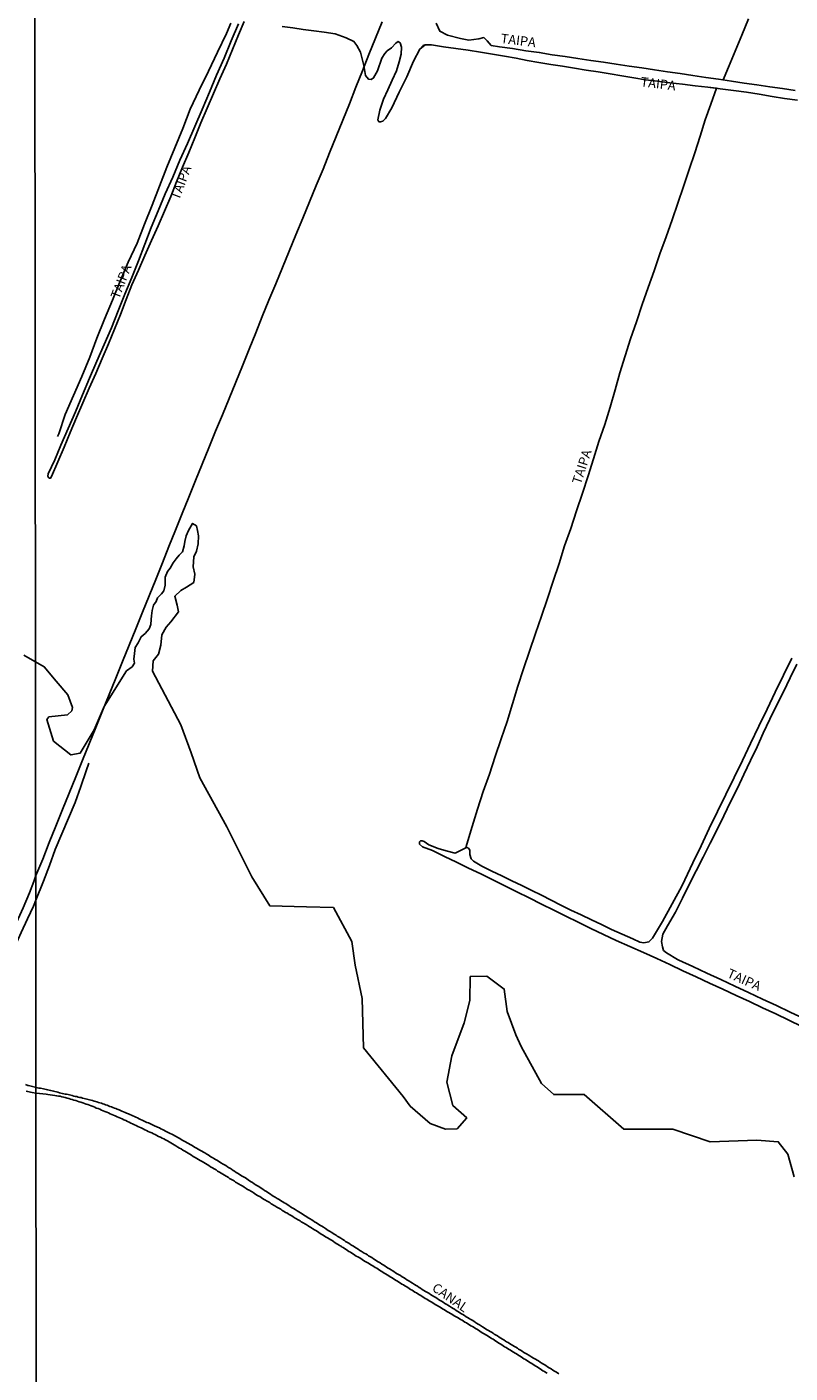
# Model space of a CAD drawing. Units: millimetres. Extents: x 187966 to 190375, y 1652117 to 1654891.
# Drawn here: x 188928 to 189131, y 1652729 to 1653086 of the extents above; entities that cross this region are included whole.
import ezdxf
from ezdxf.enums import TextEntityAlignment as Align

# ---------------------------------------------------------------- set-up
doc = ezdxf.new("R2010")
doc.units = ezdxf.units.MM
for name, color, linetype in [('V-BANHADO', 102, 'Continuous'), ('V-CANAL', 130, 'Continuous'), ('V-LOTE', 10, 'Continuous'), ('V-NOME_DOS_LOGRADOUROS', 7, 'Continuous'), ('V-REFERENCIA', 35, 'Continuous'), ('V-VALETA', 6, 'Continuous'), ('X-LIMITE_1000', 7, 'Continuous')]:
    doc.layers.add(name, color=color, linetype=linetype)
doc.styles.get("Standard").update_dxf_attribs({"font": 'txt.shx', "height": 5})

msp = doc.modelspace()

# ---------------------------------------------------------------- linework, layer by layer
at = {"layer": 'V-BANHADO'}
for points in [[(189132.73, 1653066.5), (189129.25, 1653066.88), (189125.96, 1653067.49), (189122.55, 1653068.03), (189119.14, 1653068.57), (189115.68, 1653069.05), (189112.18, 1653069.48), (189111.19, 1653069.62), (189108.95, 1653069.93), (189105.58, 1653070.31), (189102.21, 1653070.69), (189098.84, 1653071.07), (189095.61, 1653071.48), (189092.38, 1653071.89), (189089.26, 1653072.41), (189086.14, 1653072.93), (189083.02, 1653073.45), (189079.82, 1653073.95), (189076.68, 1653074.45), (189073.54, 1653074.95), (189070.4, 1653075.45), (189067.26, 1653075.95), (189064.12, 1653076.45), (189061.07, 1653076.97), (189058.12, 1653077.58), (189054.98, 1653078.12), (189051.84, 1653078.66), (189048.68, 1653079.2), (189045.43, 1653079.7), (189042.13, 1653080.16), (189038.83, 1653080.62), (189035.65, 1653081.12), (189034.01, 1653081.19), (189032.56, 1653079.96)], [(188927.62, 1652919.37), (188932.99, 1652916.31), (188936.21, 1652912.51), (188939.27, 1652908.88), (188940.53, 1652905.5), (188940.32, 1652904.61), (188939.21, 1652903.6), (188934.26, 1652903.02), (188933.73, 1652902.29), (188935.47, 1652896.59), (188940.1, 1652892.96), (188942.56, 1652893.43), (188946.2, 1652899.56), (188948.86, 1652905.73), (188954.8, 1652915.19), (188956.29, 1652916.32), (188956.92, 1652917.27), (188956.79, 1652918.35), (188956.92, 1652919.81), (188957.11, 1652921.39), (188957.87, 1652922.65), (188958.69, 1652924.24), (188958.69, 1652924.24), (188959.77, 1652925.15), (188960.79, 1652926.35), (188961.29, 1652927.49), (188961.36, 1652928.82), (188961.42, 1652929.77), (188961.61, 1652931.22), (188961.99, 1652932.62), (188962.69, 1652933.63), (188963.07, 1652934.58), (188964.08, 1652935.65), (188964.69, 1652936.43), (188965.03, 1652937.89), (188965.09, 1652938.82), (188965.09, 1652940.08), (188965.69, 1652941.55), (188966.36, 1652942.48), (188967.16, 1652943.81), (188968.02, 1652944.87), (188968.82, 1652945.87), (188969.68, 1652946.8), (188970.08, 1652948.33), (188970.28, 1652949.52), (188970.61, 1652950.99), (188971.28, 1652952.45), (188972.34, 1652954.31), (188972.34, 1652954.31), (188973.41, 1652953.65), (188973.67, 1652952.45), (188973.87, 1652951.05), (188973.77, 1652948.87), (188973.39, 1652946.98), (188972.63, 1652945.47), (188972.51, 1652942.82), (188972.89, 1652940.81), (188972.63, 1652938.66), (188970.74, 1652937.41), (188969.23, 1652936.52), (188967.59, 1652935.01), (188968.22, 1652932.62), (188968.6, 1652930.85), (188966.59, 1652928.21), (188965.33, 1652926.82), (188964.19, 1652924.81), (188963.94, 1652922.04), (188963.31, 1652919.64), (188961.92, 1652917.88), (188961.68, 1652915.11), (188969.18, 1652900.89), (188971.99, 1652893.47), (188974.26, 1652886.9), (188981.45, 1652873.85), (188988.02, 1652860.64), (188992.79, 1652852.98), (189002.56, 1652852.67), (189009.67, 1652852.51), (189014.52, 1652843.45), (189015.46, 1652837.2), (189017.26, 1652828.37), (189017.65, 1652815.32), (189028.13, 1652802.43), (189030.01, 1652799.85), (189035.32, 1652795.24), (189039.39, 1652793.76), (189042.44, 1652793.84), (189045.02, 1652796.73), (189041.34, 1652800.01), (189039.7, 1652806.19), (189041.03, 1652813.22), (189044.31, 1652821.9), (189045.87, 1652827.84), (189045.95, 1652834.17), (189050.33, 1652834.33), (189054.94, 1652830.89), (189055.72, 1652824.95), (189057.99, 1652818.78), (189059.4, 1652815.65), (189064.87, 1652805.81), (189068.08, 1652802.92), (189076.13, 1652802.92), (189086.61, 1652793.78), (189099.66, 1652793.78), (189109.51, 1652790.42), (189121.94, 1652790.81), (189127.57, 1652790.42), (189130.15, 1652787.14), (189131.79, 1652781.12)], [(189133.86, 1652820.93), (189130.37, 1652822.62), (189126.92, 1652824.31), (189123.45, 1652825.94), (189119.98, 1652827.57), (189116.45, 1652829.2), (189112.92, 1652830.83), (189109.39, 1652832.46), (189105.86, 1652834.09), (189102.33, 1652835.72), (189098.88, 1652837.35), (189095.43, 1652838.98), (189091.83, 1652840.56), (189088.23, 1652842.14), (189084.65, 1652843.72), (189081.25, 1652845.34), (189081.25, 1652845.34), (189077.91, 1652846.96), (189074.58, 1652848.58), (189071.31, 1652850.2), (189068.06, 1652851.82), (189064.81, 1652853.42), (189061.56, 1652855.02), (189058.31, 1652856.62), (189055.13, 1652858.24), (189051.95, 1652859.86), (189048.73, 1652861.4), (189045.51, 1652862.94), (189042.29, 1652864.48), (189039.07, 1652866.02), (189035.89, 1652867.58), (189033.25, 1652868.57), (189032.52, 1652869.25), (189032.45, 1652869.86), (189032.72, 1652870.15), (189033.16, 1652870.19), (189033.69, 1652869.97), (189034.98, 1652869.14), (189037.47, 1652868.11), (189039.56, 1652867.51), (189041.96, 1652866.89), (189043.38, 1652867.62), (189044.78, 1652868.27), (189045.05, 1652868.39), (189045.45, 1652868.2), (189045.8, 1652867.66), (189045.87, 1652866.5), (189046.22, 1652865.41), (189046.82, 1652864.76), (189049.04, 1652863.44), (189051.62, 1652862.13), (189054.29, 1652860.86), (189056.96, 1652859.59), (189059.63, 1652858.32), (189062.25, 1652857.03), (189064.87, 1652855.74), (189067.4, 1652854.43), (189069.93, 1652853.12), (189072.64, 1652851.83), (189075.35, 1652850.54), (189078.06, 1652849.25), (189080.75, 1652847.96), (189083.37, 1652846.69), (189086.21, 1652845.46), (189089.05, 1652844.23), (189090.91, 1652843.27), (189091.96, 1652843.14), (189093.28, 1652843.37), (189094.21, 1652844.39), (189096.88, 1652848.8), (189099.46, 1652853.48), (189102.04, 1652858.16), (189102.83, 1652859.84), (189104.97, 1652864.36), (189107.11, 1652868.88), (189109.25, 1652873.4), (189111.47, 1652877.92), (189113.71, 1652882.44), (189115.89, 1652886.96), (189118.07, 1652891.48), (189120.25, 1652896), (189122.43, 1652900.52), (189124.61, 1652905.04), (189126.79, 1652909.56), (189128.97, 1652914.08), (189131.15, 1652918.6)], [(189132.5, 1652916.98), (189130.72, 1652913.33), (189128.94, 1652909.68), (189127.09, 1652906.03), (189125.36, 1652902.38), (189123.63, 1652898.73), (189121.96, 1652895.08), (189120.22, 1652891.43), (189118.48, 1652887.78), (189116.75, 1652884.13), (189114.93, 1652880.48), (189113.15, 1652876.83), (189111.37, 1652873.18), (189109.53, 1652869.53), (189107.69, 1652865.88), (189105.85, 1652862.23), (189104.01, 1652858.58), (189102.17, 1652854.93), (189100.39, 1652851.28), (189098.26, 1652847.67), (189096.99, 1652845.46), (189096.61, 1652843.46), (189096.9, 1652842.05), (189097.21, 1652841.12), (189097.97, 1652840.45), (189100.91, 1652838.71), (189101.27, 1652838.54), (189104.98, 1652836.82), (189108.69, 1652835.1), (189112.4, 1652833.38), (189116.07, 1652831.66), (189119.74, 1652829.94), (189123.41, 1652828.22), (189127.08, 1652826.5), (189130.71, 1652824.78), (189134.34, 1652823.06)]]:
    msp.add_lwpolyline(points, dxfattribs=at)
at = {"layer": 'V-CANAL'}
for points in [[(188931.61, 1652804.63), (188928.88, 1652805.3), (188928.75, 1652805.29), (188928.66, 1652805.31), (188928.45, 1652805.39), (188928.07, 1652805.54)], [(188928.24, 1652803.84), (188928.62, 1652803.72), (188929.01, 1652803.63), (188929.39, 1652803.53), (188929.81, 1652803.44), (188930.76, 1652803.3), (188930.83, 1652803.28)], [(188930.83, 1652803.28), (188933.53, 1652802.98), (188934, 1652802.94), (188935.81, 1652802.68), (188936.28, 1652802.62), (188936.76, 1652802.53), (188937.23, 1652802.45), (188937.7, 1652802.34), (188938.13, 1652802.25), (188938.6, 1652802.12), (188939.08, 1652801.99), (188939.55, 1652801.84), (188939.98, 1652801.71), (188940.41, 1652801.58), (188940.88, 1652801.44), (188941.36, 1652801.33), (188941.83, 1652801.18), (188942.3, 1652801.03), (188942.73, 1652800.88), (188943.2, 1652800.7), (188943.68, 1652800.55), (188944.15, 1652800.38), (188944.58, 1652800.25), (188945.01, 1652800.08), (188945.48, 1652799.89), (188945.95, 1652799.72), (188946.38, 1652799.54), (188946.81, 1652799.35), (188947.29, 1652799.18), (188947.76, 1652799.01), (188948.23, 1652798.79), (188948.66, 1652798.62), (188949.09, 1652798.43), (188949.57, 1652798.23), (188950.04, 1652798.04), (188950.51, 1652797.84), (188950.94, 1652797.65), (188951.37, 1652797.44), (188951.84, 1652797.24), (188952.32, 1652797.03), (188952.79, 1652796.83), (188953.22, 1652796.64), (188953.65, 1652796.47), (188954.12, 1652796.23), (188954.6, 1652796), (188955.07, 1652795.76), (188955.54, 1652795.59), (188955.97, 1652795.37), (188956.44, 1652795.16), (188956.92, 1652794.92), (188957.39, 1652794.71), (188957.82, 1652794.49), (188958.25, 1652794.3), (188958.72, 1652794.1), (188959.2, 1652793.83), (188959.67, 1652793.61), (188960.14, 1652793.37), (188960.57, 1652793.16), (188961.04, 1652792.99), (188961.52, 1652792.75), (188961.99, 1652792.49), (188962.42, 1652792.3), (188962.85, 1652792.06), (188963.32, 1652791.83), (188963.8, 1652791.63), (188964.27, 1652791.38), (188964.74, 1652791.14), (188965.17, 1652790.9), (188965.64, 1652790.67), (188966.12, 1652790.36), (188966.59, 1652790.11), (188967.02, 1652789.87), (188967.45, 1652789.59), (188967.92, 1652789.29), (188968.4, 1652789.01), (188968.87, 1652788.75), (188969.34, 1652788.5), (188969.77, 1652788.21), (188970.24, 1652787.94), (188970.72, 1652787.64), (188971.19, 1652787.4), (188971.62, 1652787.12), (188972.05, 1652786.84), (188972.52, 1652786.54), (188973, 1652786.26), (188973.47, 1652786), (188973.94, 1652785.74), (188974.37, 1652785.46), (188974.84, 1652785.19), (188975.32, 1652784.88), (188975.79, 1652784.6), (188976.22, 1652784.35), (188976.22, 1652784.35), (188976.65, 1652784.09), (188977.12, 1652783.77), (188977.6, 1652783.47), (188978.07, 1652783.19), (188978.54, 1652782.93), (188978.97, 1652782.65), (188979.44, 1652782.39), (188979.92, 1652782.05), (188980.39, 1652781.79), (188980.82, 1652781.55), (188981.85, 1652780.89), (188982.15, 1652780.69), (188982.5, 1652780.48), (188982.84, 1652780.3), (188983.14, 1652780.13), (188983.44, 1652779.94), (188983.74, 1652779.73), (188984.04, 1652779.55), (188984.35, 1652779.36), (188984.69, 1652779.17), (188984.99, 1652778.97), (188985.33, 1652778.8), (188985.63, 1652778.61), (188985.98, 1652778.41), (188986.28, 1652778.2), (188986.58, 1652778.01), (188986.88, 1652777.79), (188987.18, 1652777.62), (188987.48, 1652777.45), (188987.78, 1652777.28), (188988.09, 1652777.1), (188988.39, 1652776.93), (188988.71, 1652776.69), (188989.14, 1652776.44), (188989.52, 1652776.2), (188989.89, 1652775.99), (188990.19, 1652775.86), (188990.51, 1652775.64), (188990.9, 1652775.4), (188991.28, 1652775.14), (188991.65, 1652774.91), (188991.95, 1652774.74), (188992.3, 1652774.54), (188992.6, 1652774.37), (188992.9, 1652774.18), (188993.2, 1652773.99), (188993.5, 1652773.79), (188993.8, 1652773.6), (188994.1, 1652773.43), (188994.4, 1652773.25), (188994.71, 1652773.08), (188995.05, 1652772.89), (188995.35, 1652772.7), (188995.69, 1652772.5), (188996, 1652772.29), (188996.3, 1652772.12), (188996.62, 1652771.9), (188996.98, 1652771.68), (188997.33, 1652771.53), (188997.63, 1652771.32), (188997.97, 1652771.13), (188998.27, 1652770.93), (188998.62, 1652770.74), (188998.96, 1652770.53), (188999.26, 1652770.35), (188999.56, 1652770.16), (188999.86, 1652770.01), (189000.17, 1652769.84), (189000.47, 1652769.62), (189000.81, 1652769.43), (189001.11, 1652769.19), (189001.46, 1652768.98), (189001.8, 1652768.81), (189002.1, 1652768.63), (189002.4, 1652768.46), (189002.7, 1652768.29), (189003, 1652768.08), (189003.3, 1652767.9), (189003.6, 1652767.73), (189003.91, 1652767.52), (189004.21, 1652767.32), (189004.25, 1652767.32), (189004.38, 1652767.24), (189004.5, 1652767.17), (189004.64, 1652767.09), (189005.02, 1652766.87), (189005.41, 1652766.61), (189005.8, 1652766.38), (189006.18, 1652766.1), (189006.57, 1652765.86), (189006.96, 1652765.63), (189007.34, 1652765.41), (189007.73, 1652765.15), (189008.12, 1652764.92), (189008.51, 1652764.66), (189008.94, 1652764.38), (189009.32, 1652764.19), (189009.71, 1652763.93), (189010.14, 1652763.65), (189010.53, 1652763.39), (189010.53, 1652763.39), (189010.91, 1652763.13), (189011.3, 1652762.89), (189011.69, 1652762.7), (189011.84, 1652762.57), (189012.29, 1652762.34), (189012.59, 1652762.1), (189013.02, 1652761.84), (189013.41, 1652761.58), (189013.79, 1652761.35), (189014.18, 1652761.13), (189014.57, 1652760.9), (189014.95, 1652760.64), (189015.34, 1652760.38), (189015.73, 1652760.12), (189016.11, 1652759.88), (189016.5, 1652759.69), (189016.89, 1652759.43), (189017.28, 1652759.18), (189017.66, 1652758.92), (189018.05, 1652758.7), (189018.44, 1652758.51), (189018.82, 1652758.32), (189019.21, 1652758.06), (189019.6, 1652757.8), (189019.98, 1652757.59), (189020.37, 1652757.3), (189020.76, 1652757.05), (189021.14, 1652756.86), (189021.53, 1652756.6), (189021.92, 1652756.34), (189022.31, 1652756.12), (189022.74, 1652755.82), (189023.12, 1652755.61), (189023.51, 1652755.39), (189023.94, 1652755.14), (189024.33, 1652754.88), (189024.71, 1652754.64), (189025.1, 1652754.4), (189025.49, 1652754.12), (189025.87, 1652753.89), (189026.26, 1652753.65), (189026.65, 1652753.42), (189027.03, 1652753.16), (189027.42, 1652752.94), (189027.81, 1652752.69), (189028.2, 1652752.47), (189028.58, 1652752.26), (189028.97, 1652752), (189029.36, 1652751.74), (189029.74, 1652751.52), (189030.13, 1652751.24), (189030.52, 1652751.05), (189030.9, 1652750.79), (189031.29, 1652750.56), (189031.68, 1652750.32), (189032.06, 1652750.06), (189032.45, 1652749.83), (189032.84, 1652749.63), (189033.22, 1652749.37), (189033.61, 1652749.16), (189034, 1652748.9), (189034.39, 1652748.69), (189034.82, 1652748.41), (189035.2, 1652748.17), (189035.59, 1652747.96), (189036.02, 1652747.7), (189036.41, 1652747.44), (189036.79, 1652747.2), (189037.18, 1652746.97), (189037.57, 1652746.75), (189037.95, 1652746.54), (189038.34, 1652746.28), (189038.73, 1652746.06), (189039.11, 1652745.85), (189039.5, 1652745.59), (189039.89, 1652745.35), (189040.28, 1652745.14), (189040.66, 1652744.9), (189041.05, 1652744.67), (189041.44, 1652744.43), (189041.82, 1652744.2), (189042.21, 1652743.98), (189042.6, 1652743.79), (189042.98, 1652743.55), (189043.37, 1652743.33), (189043.76, 1652743.1), (189044.14, 1652742.88), (189044.53, 1652742.6), (189044.92, 1652742.39), (189045.31, 1652742.15), (189045.74, 1652741.89), (189046.12, 1652741.64), (189046.51, 1652741.42), (189046.94, 1652741.14), (189047.33, 1652740.95), (189047.71, 1652740.69), (189048.1, 1652740.48), (189048.49, 1652740.22), (189048.87, 1652739.96), (189049.26, 1652739.7), (189049.26, 1652739.7), (189049.65, 1652739.49), (189050.03, 1652739.23), (189050.42, 1652739.01), (189050.81, 1652738.76), (189051.19, 1652738.5), (189051.58, 1652738.24), (189051.97, 1652738.07), (189052.36, 1652737.81), (189052.74, 1652737.55), (189053.13, 1652737.29), (189053.52, 1652737.04), (189053.9, 1652736.82), (189054.29, 1652736.58), (189054.68, 1652736.35), (189055.06, 1652736.09), (189055.45, 1652735.83), (189055.84, 1652735.62), (189056.22, 1652735.36), (189056.61, 1652735.15), (189057, 1652734.91), (189057.39, 1652734.65), (189057.82, 1652734.37), (189058.2, 1652734.16), (189058.59, 1652733.9), (189059.02, 1652733.64), (189059.41, 1652733.38), (189059.79, 1652733.12), (189060.18, 1652732.87), (189060.57, 1652732.65), (189060.95, 1652732.39), (189061.34, 1652732.18), (189061.73, 1652731.94), (189062.11, 1652731.71), (189062.5, 1652731.45), (189062.89, 1652731.19), (189063.28, 1652730.95), (189063.66, 1652730.74), (189064.05, 1652730.5), (189064.44, 1652730.24), (189064.82, 1652729.99), (189065.21, 1652729.73), (189065.6, 1652729.51), (189065.98, 1652729.28), (189066.37, 1652729.04)], [(189069.38, 1652728.91), (189069.07, 1652729.12), (189068.61, 1652729.41), (189068.28, 1652729.62), (189067.85, 1652729.9), (189067.38, 1652730.18), (189066.88, 1652730.48), (189066.43, 1652730.78), (189065.98, 1652731.08), (189065.51, 1652731.36), (189065.21, 1652731.57), (189064.78, 1652731.79), (189064.47, 1652732), (189064.01, 1652732.31), (189063.66, 1652732.5), (189063.21, 1652732.78), (189062.74, 1652733.06), (189062.22, 1652733.34), (189061.74, 1652733.64), (189061.3, 1652733.92), (189060.99, 1652734.11), (189060.52, 1652734.41), (189060.16, 1652734.59), (189059.68, 1652734.89), (189059.23, 1652735.17), (189058.76, 1652735.45), (189058.46, 1652735.66), (189058.03, 1652735.92), (189057.66, 1652736.11), (189057.19, 1652736.39), (189056.76, 1652736.69), (189056.31, 1652736.95), (189056.01, 1652737.16), (189055.58, 1652737.4), (189055.27, 1652737.59), (189054.81, 1652737.9), (189054.48, 1652738.09), (189054.05, 1652738.37), (189053.6, 1652738.65), (189053.13, 1652738.93), (189052.78, 1652739.12), (189052.31, 1652739.4), (189052.01, 1652739.63), (189051.58, 1652739.92), (189051.25, 1652740.11), (189050.76, 1652740.41), (189050.44, 1652740.6), (189049.99, 1652740.86), (189049.66, 1652741.07), (189049.22, 1652741.38), (189048.89, 1652741.57), (189048.4, 1652741.85), (189048.07, 1652742.04), (189047.63, 1652742.32), (189047.3, 1652742.54), (189046.87, 1652742.84), (189046.42, 1652743.12), (189045.95, 1652743.36), (189045.65, 1652743.57), (189045.22, 1652743.83), (189044.89, 1652744.04), (189044.42, 1652744.34), (189043.95, 1652744.65), (189043.46, 1652744.9), (189043.13, 1652745.12), (189042.66, 1652745.42), (189042.21, 1652745.72), (189041.78, 1652746), (189041.43, 1652746.21), (189040.94, 1652746.49), (189040.46, 1652746.79), (189040.02, 1652747.1), (189039.69, 1652747.29), (189039.22, 1652747.57), (189038.74, 1652747.85), (189038.3, 1652748.11), (189037.97, 1652748.32), (189037.5, 1652748.64), (189037.05, 1652748.94), (189036.62, 1652749.18), (189036.29, 1652749.37), (189035.82, 1652749.68), (189035.37, 1652749.95), (189034.94, 1652750.25), (189034.47, 1652750.54), (189034.1, 1652750.71), (189033.63, 1652751.01), (189033.18, 1652751.29), (189032.71, 1652751.59), (189032.71, 1652751.59), (189032.38, 1652751.82), (189031.94, 1652752.13), (189031.59, 1652752.32), (189031.14, 1652752.6), (189030.66, 1652752.9), (189030.22, 1652753.16), (189029.91, 1652753.37), (189029.44, 1652753.63), (189029.09, 1652753.82), (189028.67, 1652754.12), (189028.2, 1652754.43), (189027.85, 1652754.64), (189027.42, 1652754.94), (189026.95, 1652755.22), (189026.6, 1652755.41), (189026.15, 1652755.69), (189025.72, 1652755.99), (189025.27, 1652756.25), (189024.97, 1652756.47), (189024.54, 1652756.68), (189024.21, 1652756.9), (189023.74, 1652757.2), (189023.31, 1652757.5), (189022.86, 1652757.76), (189022.52, 1652757.97), (189022.02, 1652758.29), (189021.57, 1652758.59), (189021.1, 1652758.88), (189020.75, 1652759.11), (189020.28, 1652759.41), (189019.81, 1652759.69), (189019.47, 1652759.9), (189019, 1652760.21), (189018.67, 1652760.42), (189018.22, 1652760.68), (189017.83, 1652760.87), (189017.51, 1652761.07), (189017.06, 1652761.37), (189016.71, 1652761.56), (189016.24, 1652761.9), (189015.79, 1652762.19), (189015.3, 1652762.49), (189014.97, 1652762.7), (189014.48, 1652763), (189014.15, 1652763.21), (189013.71, 1652763.5), (189013.36, 1652763.71), (189012.89, 1652763.99), (189012.56, 1652764.2), (189012.14, 1652764.51), (189011.64, 1652764.83), (189011.19, 1652765.13), (189010.7, 1652765.41), (189010.37, 1652765.62), (189009.88, 1652765.93), (189009.55, 1652766.14), (189009.11, 1652766.44), (189008.76, 1652766.63), (189008.29, 1652766.91), (189007.96, 1652767.13), (189007.54, 1652767.43), (189007.06, 1652767.73), (189006.61, 1652768.03), (189006.27, 1652768.24), (189005.8, 1652768.51), (189005.47, 1652768.72), (189005.02, 1652769), (189004.68, 1652769.21), (189004.22, 1652769.51), (189003.78, 1652769.77), (189003.47, 1652769.96), (189003, 1652770.27), (189002.66, 1652770.48), (189002.21, 1652770.8), (189001.71, 1652771.08), (189001.37, 1652771.28), (189000.94, 1652771.58), (189000.49, 1652771.86), (189000.03, 1652772.14), (188999.56, 1652772.44), (188999.09, 1652772.72), (188998.74, 1652772.91), (188998.29, 1652773.19), (188997.84, 1652773.49), (188997.37, 1652773.79), (188997.04, 1652774.01), (188996.6, 1652774.22), (188996.29, 1652774.44), (188995.87, 1652774.7), (188995.54, 1652774.91), (188995.09, 1652775.19), (188994.73, 1652775.4), (188994.23, 1652775.68), (188993.89, 1652775.88), (188993.44, 1652776.18), (188992.98, 1652776.5), (188992.51, 1652776.82), (188992.21, 1652777.04), (188991.78, 1652777.28), (188991.42, 1652777.51), (188991.42, 1652777.51), (188990.94, 1652777.83), (188990.49, 1652778.14), (188990.17, 1652778.35), (188989.72, 1652778.63), (188989.39, 1652778.8), (188988.95, 1652779.08), (188988.66, 1652779.29), (188988.21, 1652779.6), (188987.89, 1652779.81), (188987.44, 1652780.09), (188987.11, 1652780.28), (188986.67, 1652780.59), (188986.32, 1652780.8), (188985.85, 1652781.1), (188985.5, 1652781.31), (188985.03, 1652781.59), (188984.71, 1652781.79), (188984.26, 1652782.09), (188983.93, 1652782.3), (188983.44, 1652782.61), (188983.12, 1652782.82), (188982.67, 1652783.1), (188982.34, 1652783.29), (188981.89, 1652783.57), (188981.59, 1652783.76), (188981.12, 1652784.07), (188980.77, 1652784.28), (188980.3, 1652784.56), (188979.98, 1652784.75), (188979.53, 1652785.03), (188979.2, 1652785.23), (188978.76, 1652785.51), (188978.43, 1652785.7), (188977.98, 1652785.98), (188977.66, 1652786.17), (188977.17, 1652786.45), (188976.86, 1652786.67), (188976.43, 1652786.95), (188976.07, 1652787.14), (188975.58, 1652787.44), (188975.23, 1652787.61), (188974.78, 1652787.89), (188974.28, 1652788.17), (188973.83, 1652788.45), (188973.36, 1652788.73), (188972.87, 1652789.01), (188972.52, 1652789.2), (188972.05, 1652789.48), (188971.72, 1652789.7), (188971.28, 1652789.96), (188970.93, 1652790.15), (188970.46, 1652790.39), (188970.11, 1652790.6), (188969.6, 1652790.86), (188969.25, 1652791.07), (188968.78, 1652791.35), (188968.46, 1652791.55), (188967.97, 1652791.76), (188967.62, 1652791.96), (188967.15, 1652792.21), (188966.82, 1652792.4), (188966.38, 1652792.62), (188966.01, 1652792.81), (188965.52, 1652793.03), (188965.17, 1652793.22), (188964.7, 1652793.46), (188964.35, 1652793.65), (188963.88, 1652793.87), (188963.53, 1652794.06), (188963.07, 1652794.28), (188962.72, 1652794.41), (188962.37, 1652794.58), (188961.9, 1652794.79), (188961.54, 1652794.96), (188961, 1652795.22), (188960.61, 1652795.39), (188960.23, 1652795.54), (188959.86, 1652795.7), (188959.32, 1652795.95), (188958.98, 1652796.13), (188958.51, 1652796.34), (188958.16, 1652796.51), (188957.69, 1652796.73), (188957.3, 1652796.88), (188956.92, 1652797.07), (188956.53, 1652797.24), (188956.18, 1652797.41), (188955.71, 1652797.63), (188955.35, 1652797.8), (188954.85, 1652797.99), (188954.49, 1652798.15), (188953.99, 1652798.36), (188953.61, 1652798.51), (188953.22, 1652798.66), (188952.85, 1652798.83), (188952.36, 1652799.05), (188951.97, 1652799.2), (188951.59, 1652799.35), (188951.2, 1652799.48), (188950.81, 1652799.65), (188950.81, 1652799.65), (188950.43, 1652799.78), (188950.04, 1652799.95), (188949.65, 1652800.08), (188949.27, 1652800.23), (188948.92, 1652800.34), (188948.53, 1652800.47), (188948.15, 1652800.6), (188947.76, 1652800.72), (188947.37, 1652800.85), (188946.99, 1652800.98), (188946.6, 1652801.11), (188946.21, 1652801.2), (188945.83, 1652801.3), (188945.44, 1652801.39), (188945.05, 1652801.5), (188944.67, 1652801.58), (188944.32, 1652801.71), (188943.93, 1652801.8), (188943.55, 1652801.89), (188943.16, 1652801.97), (188942.77, 1652802.1), (188942.39, 1652802.16), (188942, 1652802.25), (188941.61, 1652802.36), (188941.23, 1652802.44), (188940.84, 1652802.53), (188940.45, 1652802.64), (188940.07, 1652802.73), (188939.72, 1652802.81), (188939.33, 1652802.92), (188938.95, 1652802.98), (188938.56, 1652803.05), (188938.17, 1652803.13), (188937.79, 1652803.22), (188937.4, 1652803.3), (188937.01, 1652803.41), (188936.63, 1652803.54), (188936.24, 1652803.65), (188935.85, 1652803.73), (188935.47, 1652803.82), (188935.12, 1652803.89), (188934.73, 1652803.97), (188934.35, 1652804.06), (188933.96, 1652804.14), (188933.57, 1652804.23), (188933.19, 1652804.32), (188932.8, 1652804.42), (188932.03, 1652804.57), (188931.64, 1652804.62), (188931.61, 1652804.63)]]:
    msp.add_lwpolyline(points, dxfattribs=at)
at = {"layer": 'V-LOTE'}
for points in [[(189022.59, 1653087.25), (189020.84, 1653082.91), (189019.09, 1653078.57), (189017.34, 1653074.23), (189015.63, 1653069.89), (189013.92, 1653065.55), (189012.17, 1653061.21), (189010.42, 1653056.87), (189008.67, 1653052.53), (189006.92, 1653048.19), (189005.1, 1653043.85), (189003.31, 1653039.51), (189001.52, 1653035.17), (188999.73, 1653030.83), (188997.94, 1653026.49), (188996.15, 1653022.15), (188994.36, 1653017.81), (188992.57, 1653013.47), (188990.82, 1653009.13), (188989.07, 1653004.79), (188987.32, 1653000.45), (188985.57, 1652996.11), (188983.82, 1652991.77), (188982.03, 1652987.43), (188980.24, 1652983.07), (188978.45, 1652978.71), (188976.66, 1652974.35), (188974.87, 1652969.99), (188973.08, 1652965.63), (188971.33, 1652961.27), (188969.58, 1652956.91), (188967.83, 1652952.55), (188966.08, 1652948.19), (188964.33, 1652943.83), (188962.58, 1652939.47), (188960.83, 1652935.11), (188959.08, 1652930.75), (188957.33, 1652926.39), (188955.54, 1652922.03), (188953.77, 1652917.67), (188952, 1652913.31), (188950.23, 1652908.95), (188948.46, 1652904.59), (188946.69, 1652900.23), (188944.92, 1652895.87), (188943.15, 1652891.51), (188941.38, 1652887.15), (188939.61, 1652882.79), (188937.84, 1652878.43), (188936.07, 1652874.07), (188934.34, 1652869.71), (188932.61, 1652865.33), (188930.77, 1652860.94)], [(188985.97, 1653087.29), (188984.52, 1653083.77), (188982.9, 1653079.88), (188981.28, 1653075.99), (188979.57, 1653072.1), (188977.87, 1653068.21), (188976.17, 1653064.32), (188974.56, 1653060.43), (188972.95, 1653056.54), (188971.31, 1653052.65), (188969.67, 1653048.76), (188968.03, 1653044.87), (188966.57, 1653040.98), (188964.87, 1653037.07), (188963.17, 1653033.16), (188961.42, 1653029.25), (188959.67, 1653025.34), (188957.97, 1653021.43), (188956.27, 1653017.52), (188954.73, 1653013.61), (188953.19, 1653009.7), (188951.65, 1653005.79), (188950.04, 1653001.88), (188948.36, 1652997.97), (188946.65, 1652994.06), (188944.94, 1652990.15), (188943.23, 1652986.24), (188941.57, 1652982.33), (188939.91, 1652978.42), (188938.25, 1652974.51), (188936.59, 1652970.6), (188934.97, 1652966.69), (188934.68, 1652966.3), (188934.4, 1652966.28), (188934.1, 1652966.46), (188933.99, 1652966.83), (188934.02, 1652967.48), (188935.83, 1652971.19), (188937.44, 1652975.01), (188939.35, 1652979.46), (188941.26, 1652983.91), (188943.17, 1652988.36), (188945.04, 1652992.81), (188946.93, 1652997.26), (188948.89, 1653001.71), (188950.8, 1653006.16), (188952.6, 1653010.61), (188954.4, 1653015.04), (188956.2, 1653019.47), (188957.97, 1653023.9), (188959.65, 1653028.33), (188961.35, 1653032.76), (188963.17, 1653037.19), (188965.08, 1653041.62), (188967.08, 1653046.07), (188968.97, 1653050.54), (188970.95, 1653055.01), (188972.93, 1653059.48), (188974.89, 1653064.02), (188976.8, 1653068.56), (188978.71, 1653073.1), (188980.69, 1653077.64), (188982.58, 1653082.18), (188984.47, 1653086.72)], [(189036.94, 1653086.89), (189037.87, 1653084.76), (189039.87, 1653083.69), (189043.35, 1653082.83), (189045.56, 1653082.42), (189048.22, 1653082.76), (189049.52, 1653083.08), (189050.4, 1653082.19), (189051.51, 1653080.98), (189053.67, 1653080.62), (189057.13, 1653080.16), (189060.67, 1653079.57), (189064.21, 1653079.12), (189067.69, 1653078.53), (189071.08, 1653078.03), (189074.47, 1653077.53), (189077.86, 1653077.03), (189081.25, 1653076.53), (189084.64, 1653076.03), (189088.03, 1653075.53), (189091.42, 1653075.03), (189094.81, 1653074.53), (189098.2, 1653074.03), (189101.59, 1653073.53), (189104.98, 1653073.03), (189108.37, 1653072.53), (189111.76, 1653072.03), (189115.15, 1653071.53), (189118.54, 1653071.03), (189121.93, 1653070.53), (189125.32, 1653070.03), (189128.71, 1653069.53), (189132.1, 1653069.03)], [(189119.74, 1653088.01), (189117.96, 1653083.74), (189116.18, 1653079.47), (189114.4, 1653075.2), (189113.26, 1653072.48), (189112.97, 1653071.85)], [(189132.73, 1653066.5), (189129.25, 1653066.88), (189125.96, 1653067.49), (189122.55, 1653068.03), (189119.14, 1653068.57), (189115.68, 1653069.05), (189112.18, 1653069.48), (189108.95, 1653069.93), (189105.58, 1653070.31), (189102.21, 1653070.69), (189098.84, 1653071.07), (189095.61, 1653071.48), (189092.38, 1653071.89), (189089.26, 1653072.41), (189086.14, 1653072.93), (189083.02, 1653073.45), (189079.82, 1653073.95), (189076.68, 1653074.45), (189073.54, 1653074.95), (189070.4, 1653075.45), (189067.26, 1653075.95), (189064.12, 1653076.45), (189061.07, 1653076.97), (189058.12, 1653077.58), (189054.98, 1653078.12), (189051.84, 1653078.66), (189048.68, 1653079.2), (189045.43, 1653079.7), (189042.13, 1653080.16), (189038.83, 1653080.62), (189035.65, 1653081.12), (189034.01, 1653081.19), (189033.49, 1653080.96), (189032.56, 1653079.96), (189030.87, 1653076.83), (189029.16, 1653072.7), (189027.11, 1653068.57), (189025.11, 1653064.44), (189023.45, 1653061.6), (189022.75, 1653060.89), (189022.18, 1653060.71), (189021.74, 1653060.74), (189021.45, 1653061.26), (189021.45, 1653061.26), (189022, 1653063.83), (189022.96, 1653066.71), (189024.05, 1653069.23), (189025.25, 1653071.75), (189026.37, 1653074.22), (189027.12, 1653076.6), (189027.62, 1653078.64), (189027.69, 1653080.57), (189027.37, 1653081.64), (189026.82, 1653082), (189026.21, 1653081.62), (189025.08, 1653080.39), (189023.94, 1653079.59), (189023.31, 1653078.87), (189022.52, 1653077.62), (189021.36, 1653074.26), (189020.31, 1653072.37), (189019.68, 1653071.99), (189018.93, 1653072.06), (189018.14, 1653073.06), (189017.7, 1653075.67), (189016.83, 1653079.17), (189015.9, 1653080.94), (189015.08, 1653082.06), (189013.01, 1653083.04), (189010.14, 1653084.02), (189007.25, 1653084.47), (189004.45, 1653084.85), (189001.66, 1653085.23), (188998.87, 1653085.61), (188996.08, 1653085.99)], [(189111.19, 1653069.62), (189109.68, 1653065.46), (189108.24, 1653061.27), (189106.93, 1653056.93), (189105.49, 1653052.52), (189103.93, 1653048.07), (189102.44, 1653043.62), (189100.95, 1653039.17), (189099.46, 1653034.72), (189097.9, 1653030.24), (189096.23, 1653025.76), (189094.65, 1653021.28), (189093.07, 1653016.8), (189091.53, 1653012.28), (189089.97, 1653007.76), (189088.43, 1653003.24), (189086.99, 1652998.72), (189085.61, 1652994.2), (189084.34, 1652989.68), (189083, 1652985.12), (189081.6, 1652980.56), (189080.04, 1652975.99), (189078.64, 1652971.45), (189077.24, 1652966.91), (189075.71, 1652962.28), (189074.09, 1652957.63), (189072.56, 1652952.98), (189070.96, 1652948.33), (189069.49, 1652943.68), (189067.95, 1652939.03), (189066.41, 1652934.38), (189064.81, 1652929.73), (189063.23, 1652925.08), (189061.67, 1652920.43), (189060.07, 1652915.78), (189058.56, 1652911.13), (189057.16, 1652906.48), (189055.72, 1652901.83), (189054.16, 1652897.18), (189052.54, 1652892.53), (189051, 1652887.88), (189049.38, 1652883.23), (189047.87, 1652878.58), (189046.43, 1652873.95), (189045.07, 1652869.32), (189044.78, 1652868.27)], [(189131.15, 1652918.6), (189128.97, 1652914.08), (189126.79, 1652909.56), (189124.61, 1652905.04), (189122.43, 1652900.52), (189120.25, 1652896), (189118.07, 1652891.48), (189115.89, 1652886.96), (189113.71, 1652882.44), (189111.47, 1652877.92), (189109.25, 1652873.4), (189107.11, 1652868.88), (189104.97, 1652864.36), (189102.83, 1652859.84), (189102.04, 1652858.16), (189099.46, 1652853.48), (189096.88, 1652848.8), (189094.21, 1652844.39), (189093.28, 1652843.37), (189091.96, 1652843.14), (189090.91, 1652843.27), (189089.05, 1652844.23), (189086.21, 1652845.46), (189083.37, 1652846.69), (189080.75, 1652847.96), (189078.06, 1652849.25), (189075.35, 1652850.54), (189072.64, 1652851.83), (189069.93, 1652853.12), (189067.4, 1652854.43), (189064.87, 1652855.74), (189062.25, 1652857.03), (189059.63, 1652858.32), (189056.96, 1652859.59), (189054.29, 1652860.86), (189051.62, 1652862.13), (189049.04, 1652863.44), (189046.82, 1652864.76), (189046.22, 1652865.41), (189045.87, 1652866.5), (189045.8, 1652867.66), (189045.45, 1652868.2), (189045.05, 1652868.39), (189044.78, 1652868.27), (189043.38, 1652867.62), (189041.96, 1652866.89), (189039.56, 1652867.51), (189037.47, 1652868.11), (189034.98, 1652869.14), (189033.69, 1652869.97), (189033.16, 1652870.19), (189032.72, 1652870.15), (189032.45, 1652869.86), (189032.52, 1652869.25), (189033.25, 1652868.57), (189035.89, 1652867.58), (189039.07, 1652866.02), (189042.29, 1652864.48), (189045.51, 1652862.94), (189048.73, 1652861.4), (189051.95, 1652859.86), (189055.13, 1652858.24), (189058.31, 1652856.62), (189061.56, 1652855.02), (189064.81, 1652853.42), (189068.06, 1652851.82), (189071.31, 1652850.2), (189074.58, 1652848.58), (189077.91, 1652846.96), (189081.25, 1652845.34), (189081.25, 1652845.34), (189084.65, 1652843.72), (189088.23, 1652842.14), (189091.83, 1652840.56), (189095.43, 1652838.98), (189098.88, 1652837.35), (189102.33, 1652835.72), (189105.86, 1652834.09), (189109.39, 1652832.46), (189112.92, 1652830.83), (189116.45, 1652829.2), (189119.98, 1652827.57), (189123.45, 1652825.94), (189126.92, 1652824.31), (189130.37, 1652822.62), (189133.86, 1652820.93)], [(189134.34, 1652823.06), (189130.71, 1652824.78), (189127.08, 1652826.5), (189123.41, 1652828.22), (189119.74, 1652829.94), (189116.07, 1652831.66), (189112.4, 1652833.38), (189108.69, 1652835.1), (189104.98, 1652836.82), (189101.27, 1652838.54), (189100.91, 1652838.71), (189097.97, 1652840.45), (189097.21, 1652841.12), (189096.9, 1652842.05), (189096.61, 1652843.46), (189096.99, 1652845.46), (189098.26, 1652847.67), (189100.39, 1652851.28), (189102.17, 1652854.93), (189104.01, 1652858.58), (189105.85, 1652862.23), (189107.69, 1652865.88), (189109.53, 1652869.53), (189111.37, 1652873.18), (189113.15, 1652876.83), (189114.93, 1652880.48), (189116.75, 1652884.13), (189118.48, 1652887.78), (189120.22, 1652891.43), (189121.96, 1652895.08), (189123.63, 1652898.73), (189125.36, 1652902.38), (189127.09, 1652906.03), (189128.94, 1652909.68), (189130.72, 1652913.33), (189132.5, 1652916.98)], [(188930.77, 1652860.94), (188930.26, 1652859.41), (188929.08, 1652856.37), (188927.39, 1652852.45), (188925.67, 1652848.53), (188924.12, 1652844.59), (188922.55, 1652840.88), (188921.07, 1652837.29), (188919.41, 1652833.53), (188917.84, 1652829.79), (188916.27, 1652826.03), (188914.73, 1652822.27), (188913.16, 1652818.57), (188911.59, 1652814.87), (188910.05, 1652811.29)]]:
    msp.add_lwpolyline(points, dxfattribs=at)
at = {"layer": 'V-REFERENCIA'}
for points in [[(188985.97, 1653087.29), (188984.52, 1653083.77), (188982.9, 1653079.88), (188981.28, 1653075.99), (188979.57, 1653072.1), (188977.87, 1653068.21), (188976.17, 1653064.32), (188974.56, 1653060.43), (188972.95, 1653056.54), (188971.31, 1653052.65), (188969.67, 1653048.76), (188968.03, 1653044.87), (188966.57, 1653040.98), (188964.87, 1653037.07), (188963.17, 1653033.16), (188961.42, 1653029.25), (188959.67, 1653025.34), (188957.97, 1653021.43), (188956.27, 1653017.52), (188954.73, 1653013.61), (188953.19, 1653009.7), (188951.65, 1653005.79), (188950.04, 1653001.88), (188948.36, 1652997.97), (188946.65, 1652994.06), (188944.94, 1652990.15), (188943.23, 1652986.24), (188941.57, 1652982.33), (188939.91, 1652978.42), (188938.25, 1652974.51), (188936.59, 1652970.6), (188934.97, 1652966.69), (188934.68, 1652966.3), (188934.4, 1652966.28), (188934.1, 1652966.46), (188933.99, 1652966.83), (188934.02, 1652967.48), (188935.83, 1652971.19), (188937.44, 1652975.01), (188939.35, 1652979.46), (188941.26, 1652983.91), (188943.17, 1652988.36), (188945.04, 1652992.81), (188946.93, 1652997.26), (188948.89, 1653001.71), (188950.8, 1653006.16), (188952.6, 1653010.61), (188954.4, 1653015.04), (188956.2, 1653019.47), (188957.97, 1653023.9), (188959.65, 1653028.33), (188961.35, 1653032.76), (188963.17, 1653037.19), (188965.08, 1653041.62), (188967.08, 1653046.07), (188968.97, 1653050.54), (188970.95, 1653055.01), (188972.93, 1653059.48), (188974.89, 1653064.02), (188976.8, 1653068.56), (188978.71, 1653073.1), (188980.69, 1653077.64), (188982.58, 1653082.18), (188984.47, 1653086.72)], [(189036.94, 1653086.89), (189037.87, 1653084.76), (189039.87, 1653083.69), (189043.35, 1653082.83), (189045.56, 1653082.42), (189048.22, 1653082.76), (189049.52, 1653083.08), (189050.4, 1653082.19), (189051.51, 1653080.98), (189053.67, 1653080.62), (189057.13, 1653080.16), (189060.67, 1653079.57), (189064.21, 1653079.12), (189067.69, 1653078.53), (189071.08, 1653078.03), (189074.47, 1653077.53), (189077.86, 1653077.03), (189081.25, 1653076.53), (189084.64, 1653076.03), (189088.03, 1653075.53), (189091.42, 1653075.03), (189094.81, 1653074.53), (189098.2, 1653074.03), (189101.59, 1653073.53), (189104.98, 1653073.03), (189108.37, 1653072.53), (189111.76, 1653072.03), (189115.15, 1653071.53), (189118.54, 1653071.03), (189121.93, 1653070.53), (189125.32, 1653070.03), (189128.71, 1653069.53), (189132.1, 1653069.03)], [(189119.74, 1653088.01), (189117.96, 1653083.74), (189116.18, 1653079.47), (189114.4, 1653075.2), (189113.26, 1653072.48), (189112.97, 1653071.85)], [(189132.73, 1653066.5), (189129.25, 1653066.88), (189125.96, 1653067.49), (189122.55, 1653068.03), (189119.14, 1653068.57), (189115.68, 1653069.05), (189112.18, 1653069.48), (189108.95, 1653069.93), (189105.58, 1653070.31), (189102.21, 1653070.69), (189098.84, 1653071.07), (189095.61, 1653071.48), (189092.38, 1653071.89), (189089.26, 1653072.41), (189086.14, 1653072.93), (189083.02, 1653073.45), (189079.82, 1653073.95), (189076.68, 1653074.45), (189073.54, 1653074.95), (189070.4, 1653075.45), (189067.26, 1653075.95), (189064.12, 1653076.45), (189061.07, 1653076.97), (189058.12, 1653077.58), (189054.98, 1653078.12), (189051.84, 1653078.66), (189048.68, 1653079.2), (189045.43, 1653079.7), (189042.13, 1653080.16), (189038.83, 1653080.62), (189035.65, 1653081.12), (189034.01, 1653081.19), (189033.49, 1653080.96), (189032.56, 1653079.96), (189030.87, 1653076.83), (189029.16, 1653072.7), (189027.11, 1653068.57), (189025.11, 1653064.44), (189023.45, 1653061.6), (189022.75, 1653060.89), (189022.18, 1653060.71), (189021.74, 1653060.74), (189021.45, 1653061.26), (189021.45, 1653061.26), (189022, 1653063.83), (189022.96, 1653066.71), (189024.05, 1653069.23), (189025.25, 1653071.75), (189026.37, 1653074.22), (189027.12, 1653076.6), (189027.62, 1653078.64), (189027.69, 1653080.57), (189027.37, 1653081.64), (189026.82, 1653082), (189026.21, 1653081.62), (189025.08, 1653080.39), (189023.94, 1653079.59), (189023.31, 1653078.87), (189022.52, 1653077.62), (189021.36, 1653074.26), (189020.31, 1653072.37), (189019.68, 1653071.99), (189018.93, 1653072.06), (189018.14, 1653073.06), (189017.7, 1653075.67), (189016.83, 1653079.17), (189015.9, 1653080.94), (189015.08, 1653082.06), (189013.01, 1653083.04), (189010.14, 1653084.02), (189007.25, 1653084.47), (189004.45, 1653084.85), (189001.66, 1653085.23), (188998.87, 1653085.61), (188996.08, 1653085.99)], [(189111.19, 1653069.62), (189109.68, 1653065.46), (189108.24, 1653061.27), (189106.93, 1653056.93), (189105.49, 1653052.52), (189103.93, 1653048.07), (189102.44, 1653043.62), (189100.95, 1653039.17), (189099.46, 1653034.72), (189097.9, 1653030.24), (189096.23, 1653025.76), (189094.65, 1653021.28), (189093.07, 1653016.8), (189091.53, 1653012.28), (189089.97, 1653007.76), (189088.43, 1653003.24), (189086.99, 1652998.72), (189085.61, 1652994.2), (189084.34, 1652989.68), (189083, 1652985.12), (189081.6, 1652980.56), (189080.04, 1652975.99), (189078.64, 1652971.45), (189077.24, 1652966.91), (189075.71, 1652962.28), (189074.09, 1652957.63), (189072.56, 1652952.98), (189070.96, 1652948.33), (189069.49, 1652943.68), (189067.95, 1652939.03), (189066.41, 1652934.38), (189064.81, 1652929.73), (189063.23, 1652925.08), (189061.67, 1652920.43), (189060.07, 1652915.78), (189058.56, 1652911.13), (189057.16, 1652906.48), (189055.72, 1652901.83), (189054.16, 1652897.18), (189052.54, 1652892.53), (189051, 1652887.88), (189049.38, 1652883.23), (189047.87, 1652878.58), (189046.43, 1652873.95), (189045.07, 1652869.32), (189044.78, 1652868.27)], [(189131.15, 1652918.6), (189128.97, 1652914.08), (189126.79, 1652909.56), (189124.61, 1652905.04), (189122.43, 1652900.52), (189120.25, 1652896), (189118.07, 1652891.48), (189115.89, 1652886.96), (189113.71, 1652882.44), (189111.47, 1652877.92), (189109.25, 1652873.4), (189107.11, 1652868.88), (189104.97, 1652864.36), (189102.83, 1652859.84), (189102.04, 1652858.16), (189099.46, 1652853.48), (189096.88, 1652848.8), (189094.21, 1652844.39), (189093.28, 1652843.37), (189091.96, 1652843.14), (189090.91, 1652843.27), (189089.05, 1652844.23), (189086.21, 1652845.46), (189083.37, 1652846.69), (189080.75, 1652847.96), (189078.06, 1652849.25), (189075.35, 1652850.54), (189072.64, 1652851.83), (189069.93, 1652853.12), (189067.4, 1652854.43), (189064.87, 1652855.74), (189062.25, 1652857.03), (189059.63, 1652858.32), (189056.96, 1652859.59), (189054.29, 1652860.86), (189051.62, 1652862.13), (189049.04, 1652863.44), (189046.82, 1652864.76), (189046.22, 1652865.41), (189045.87, 1652866.5), (189045.8, 1652867.66), (189045.45, 1652868.2), (189045.05, 1652868.39), (189044.78, 1652868.27), (189043.38, 1652867.62), (189041.96, 1652866.89), (189039.56, 1652867.51), (189037.47, 1652868.11), (189034.98, 1652869.14), (189033.69, 1652869.97), (189033.16, 1652870.19), (189032.72, 1652870.15), (189032.45, 1652869.86), (189032.52, 1652869.25), (189033.25, 1652868.57), (189035.89, 1652867.58), (189039.07, 1652866.02), (189042.29, 1652864.48), (189045.51, 1652862.94), (189048.73, 1652861.4), (189051.95, 1652859.86), (189055.13, 1652858.24), (189058.31, 1652856.62), (189061.56, 1652855.02), (189064.81, 1652853.42), (189068.06, 1652851.82), (189071.31, 1652850.2), (189074.58, 1652848.58), (189077.91, 1652846.96), (189081.25, 1652845.34), (189081.25, 1652845.34), (189084.65, 1652843.72), (189088.23, 1652842.14), (189091.83, 1652840.56), (189095.43, 1652838.98), (189098.88, 1652837.35), (189102.33, 1652835.72), (189105.86, 1652834.09), (189109.39, 1652832.46), (189112.92, 1652830.83), (189116.45, 1652829.2), (189119.98, 1652827.57), (189123.45, 1652825.94), (189126.92, 1652824.31), (189130.37, 1652822.62), (189133.86, 1652820.93)], [(189134.34, 1652823.06), (189130.71, 1652824.78), (189127.08, 1652826.5), (189123.41, 1652828.22), (189119.74, 1652829.94), (189116.07, 1652831.66), (189112.4, 1652833.38), (189108.69, 1652835.1), (189104.98, 1652836.82), (189101.27, 1652838.54), (189100.91, 1652838.71), (189097.97, 1652840.45), (189097.21, 1652841.12), (189096.9, 1652842.05), (189096.61, 1652843.46), (189096.99, 1652845.46), (189098.26, 1652847.67), (189100.39, 1652851.28), (189102.17, 1652854.93), (189104.01, 1652858.58), (189105.85, 1652862.23), (189107.69, 1652865.88), (189109.53, 1652869.53), (189111.37, 1652873.18), (189113.15, 1652876.83), (189114.93, 1652880.48), (189116.75, 1652884.13), (189118.48, 1652887.78), (189120.22, 1652891.43), (189121.96, 1652895.08), (189123.63, 1652898.73), (189125.36, 1652902.38), (189127.09, 1652906.03), (189128.94, 1652909.68), (189130.72, 1652913.33), (189132.5, 1652916.98)]]:
    msp.add_lwpolyline(points, dxfattribs=at)
at = {"layer": 'V-VALETA'}
for points in [[(188982.5, 1653086.91), (188981.29, 1653084.18), (188978.97, 1653079.16), (188976.52, 1653074.14), (188974.09, 1653069.12), (188971.66, 1653064.1), (188969.71, 1653058.97), (188967.65, 1653053.86), (188965.48, 1653048.73), (188963.53, 1653043.69), (188961.58, 1653038.65), (188959.63, 1653033.61), (188957.64, 1653028.57), (188955.28, 1653023.53), (188953.12, 1653018.49), (188951.11, 1653013.45), (188948.94, 1653008.41), (188946.95, 1653003.37), (188945.09, 1652998.33), (188942.93, 1652993.27), (188940.74, 1652988.21), (188938.55, 1652983.15), (188936.91, 1652978.07), (188936.54, 1652977.3)], [(188930.78, 1652854.4), (188932.77, 1652859.45), (188934.4, 1652863.64), (188935.94, 1652867.83), (188937.68, 1652872.02), (188939.47, 1652876.17), (188941.19, 1652880.36), (188942.68, 1652884.55), (188944.09, 1652888.74), (188944.84, 1652890.78)], [(188930.78, 1652854.4), (188930.19, 1652852.82), (188928.53, 1652849.48), (188926.93, 1652845.9), (188925.33, 1652842.32), (188923.76, 1652838.74), (188922.36, 1652835.18), (188920.94, 1652831.9), (188919.57, 1652828.35), (188918.25, 1652824.77), (188916.79, 1652821.25), (188915.39, 1652817.72), (188914.21, 1652814.77)]]:
    msp.add_lwpolyline(points, dxfattribs=at)
at = {"layer": 'X-LIMITE_1000'}
msp.add_line((188931.52, 1652118.4), (188928.71, 1654889.88), dxfattribs=at)

# ---------------------------------------------------------------- texts
at = {"layer": 'V-NOME_DOS_LOGRADOUROS'}
for s, rotation, p in [('TAIPA', 353, (189053.79, 1653080.88)), ('TAIPA', 353, (189090.88, 1653069.39)), ('TAIPA', 69, (188969.46, 1653039.53)), ('TAIPA', 69, (188953.57, 1653013.31)), ('TAIPA', 72, (189075.99, 1652964.25)), ('TAIPA', 336, (189113.46, 1652833.41)), ('CANAL', 325.335, (189035.14, 1652750.49))]:
    msp.add_text(s, height=2.5, rotation=rotation, dxfattribs=at).set_placement(p, align=Align.BOTTOM_LEFT)

doc.saveas('drawing.dxf')
